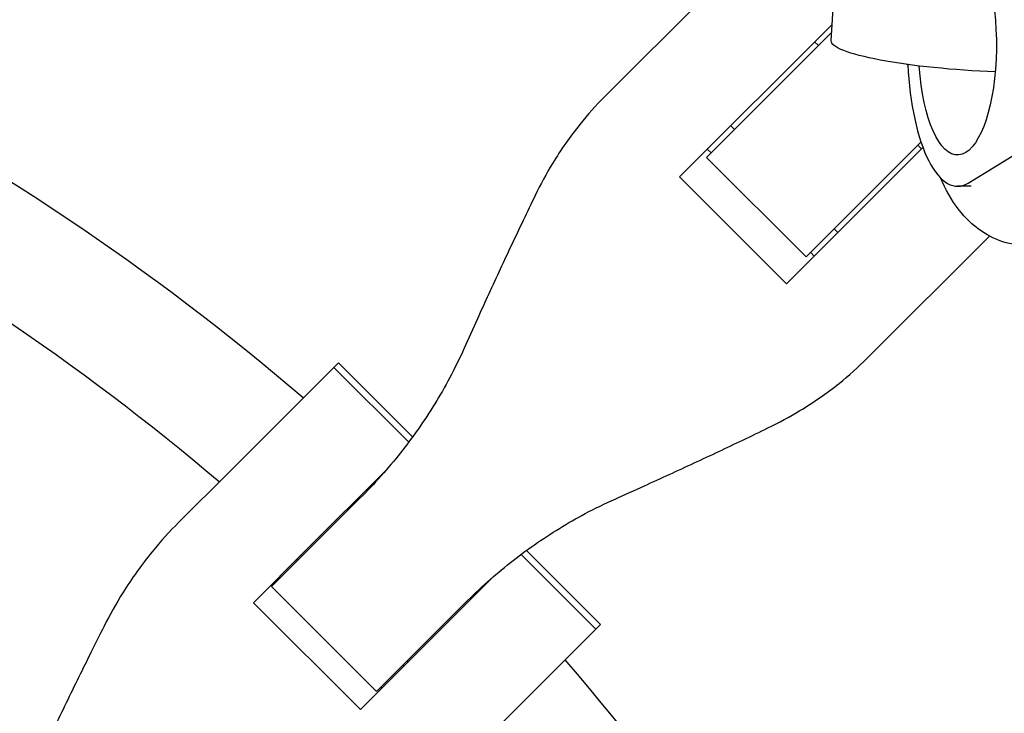
# Model space of a CAD drawing. Units: millimetres. Extents: x -1421 to 1421, y -4706 to 4706.
# Drawn here: x 179 to 312, y 210 to 304 of the extents above; entities that cross this region are included whole.
import ezdxf

# ---------------------------------------------------------------- set-up
doc = ezdxf.new("R2010")
doc.units = ezdxf.units.MM
doc.header["$LTSCALE"] = 20
doc.layers.add('2d', color=230, linetype='Continuous')

msp = doc.modelspace()

# ---------------------------------------------------------------- linework, layer by layer
at = {"layer": '2d'}
for p, q in [((279.79, 315.17), (257.82, 293.2)), ((288.4, 300.73), (288.86, 308.63)), ((267.93, 282.35), (288.53, 302.95)), ((288.47, 301.9), (271.57, 285)), ((286.16, 300.59), (286.66, 300.09)), ((274.85, 289.27), (275.34, 288.78)), ((306.87, 281.53), (317.12, 287.8)), ((272.17, 285.6), (271.67, 286.1)), ((300.77, 286.34), (282.35, 267.93)), ((285, 271.57), (300.51, 287.07)), ((300.09, 286.66), (300.59, 286.16)), ((271.57, 285), (285, 271.57)), ((282.35, 267.93), (267.93, 282.35)), ((307.3, 281.09), (305.44, 281.09)), ((288.78, 275.34), (289.27, 274.85)), ((293.2, 257.82), (309.75, 274.37)), ((285.6, 272.17), (286.1, 271.67)), ((207.06, 242.44), (221.88, 257.26)), ((221.25, 256.63), (231.36, 246.52)), ((221.88, 257.26), (231.89, 247.24)), ((207.06, 242.44), (200.33, 235.71)), ((228.27, 242.7), (217.53, 231.96)), ((212.85, 227.01), (224.78, 238.95)), ((210.41, 224.83), (217.53, 231.96)), ((246.52, 231.36), (256.63, 221.25)), ((247.24, 231.89), (257.26, 221.88)), ((216.27, 230.69), (216.4, 230.56)), ((213.34, 227.76), (213.47, 227.63)), ((231.96, 217.53), (242.7, 228.27)), ((227.01, 212.85), (212.85, 227.01)), ((224.83, 210.41), (210.41, 224.83)), ((238.95, 224.78), (227.01, 212.85)), ((257.26, 221.88), (242.44, 207.06)), ((231.96, 217.53), (224.83, 210.41)), ((230.56, 216.4), (230.69, 216.27)), ((227.76, 213.34), (227.63, 213.47))]:
    msp.add_line(p, q, dxfattribs=at)
for radius, start, end in [(333, 49.3085, 63.1915), (421.58, 44.8777, 44.8937), (317, 49.5265, 62.9735), (333, 46.753, 46.7553), (317, 46.8109, 46.8439), (333, 43.2447, 43.247), (317, 43.1561, 43.1891), (333, 26.8085, 40.6915)]:
    msp.add_arc((0, 0), radius, start, end, dxfattribs=at)
at = {"layer": '2d', "extrusion": (0, 0, -1)}
for centre, major_axis, ratio, start_param, end_param in [((305.44, 300.09), (0, 14.77), 0.35591, -1.135451, 4.525048), ((307.87, 299.61), (-19.47, 1.13), 0.149964, -1.717179, 0)]:
    msp.add_ellipse(centre, major_axis=major_axis, ratio=ratio, start_param=start_param, end_param=end_param, dxfattribs=at)
at = {"layer": '2d'}
msp.add_ellipse((305.44, 300.09), major_axis=(0, -19), ratio=0.35591, start_param=-1.435931, end_param=0.214404, dxfattribs=at)
for points, knots in [([(257.82, 293.2), (256.65, 292.03), (255.53, 290.78), (253.14, 287.8), (251.91, 286.04), (249.94, 282.79), (249.16, 281.35), (248.44, 279.86)], [15.919502, 15.919502, 15.919502, 15.919502, 21.749816, 21.749816, 28.999755, 28.999755, 34.403507, 34.403507, 34.403507, 34.403507]), ([(320.39, 274.7), (319.14, 273.94), (317.58, 273.33), (314.58, 273.01), (313.24, 273.13), (310.74, 273.81), (309.61, 274.38), (307.42, 275.88), (306.47, 276.86), (304.6, 279.24), (303.82, 280.68), (303.16, 282.2)], [2.9272725, 2.9272725, 2.9272725, 2.9272725, 3.1038668, 3.1038668, 3.2384175, 3.2384175, 3.3802908, 3.3802908, 3.5677923, 3.5677923, 3.8274995, 3.8274995, 3.8274995, 3.8274995]), ([(248.44, 279.86), (247.91, 278.76), (247.36, 277.63), (245.79, 274.34), (244.75, 272.13), (242.68, 267.67), (241.64, 265.41), (240.03, 261.85), (239.43, 260.52), (238.84, 259.21)], [3.430406, 3.430406, 3.430406, 3.430406, 7.467226, 7.467226, 14.934453, 14.934453, 22.401679, 22.401679, 26.90205, 26.90205, 26.90205, 26.90205]), ([(238.84, 259.21), (238.24, 257.85), (237.58, 256.51), (235.62, 252.83), (234.21, 250.54), (231.12, 246.12), (229.44, 244), (226.72, 240.94), (225.76, 239.93), (224.78, 238.95)], [225.767218, 225.767218, 225.767218, 225.767218, 230.381704, 230.381704, 238.633479, 238.633479, 246.885254, 246.885254, 251.132786, 251.132786, 251.132786, 251.132786]), ([(279.86, 248.44), (281.35, 249.16), (282.79, 249.94), (286.04, 251.91), (287.8, 253.14), (290.78, 255.53), (292.03, 256.65), (293.2, 257.82)], [196.919636, 196.919636, 196.919636, 196.919636, 202.323387, 202.323387, 209.573326, 209.573326, 215.40364, 215.40364, 215.40364, 215.40364]), ([(259.21, 238.84), (260.52, 239.43), (261.85, 240.03), (265.41, 241.64), (267.67, 242.68), (272.13, 244.75), (274.34, 245.79), (277.63, 247.36), (278.76, 247.91), (279.86, 248.44)], [2.966856, 2.966856, 2.966856, 2.966856, 7.467226, 7.467226, 14.934453, 14.934453, 22.401679, 22.401679, 26.438499, 26.438499, 26.438499, 26.438499]), ([(238.95, 224.78), (239.93, 225.76), (240.94, 226.72), (244, 229.44), (246.12, 231.12), (250.54, 234.21), (252.83, 235.62), (256.51, 237.58), (257.85, 238.24), (259.21, 238.84)], [12.256019, 12.256019, 12.256019, 12.256019, 16.503551, 16.503551, 24.755326, 24.755326, 33.007102, 33.007102, 37.621588, 37.621588, 37.621588, 37.621588]), ([(200.33, 235.71), (199.07, 234.45), (197.87, 233.12), (195.31, 229.97), (193.98, 228.11), (191.86, 224.71), (191.01, 223.21), (190.23, 221.66)], [15.919502, 15.919502, 15.919502, 15.919502, 21.749816, 21.749816, 28.999755, 28.999755, 34.403507, 34.403507, 34.403507, 34.403507]), ([(190.23, 221.66), (189.65, 220.51), (189.06, 219.33), (187.36, 215.9), (186.24, 213.61), (184, 208.99), (182.89, 206.65), (181.15, 202.97), (180.51, 201.6), (179.89, 200.25)], [3.430406, 3.430406, 3.430406, 3.430406, 7.467226, 7.467226, 14.934453, 14.934453, 22.401679, 22.401679, 26.90205, 26.90205, 26.90205, 26.90205])]:
    msp.add_open_spline(points, degree=3, knots=knots, dxfattribs=at)

doc.saveas('drawing.dxf')
